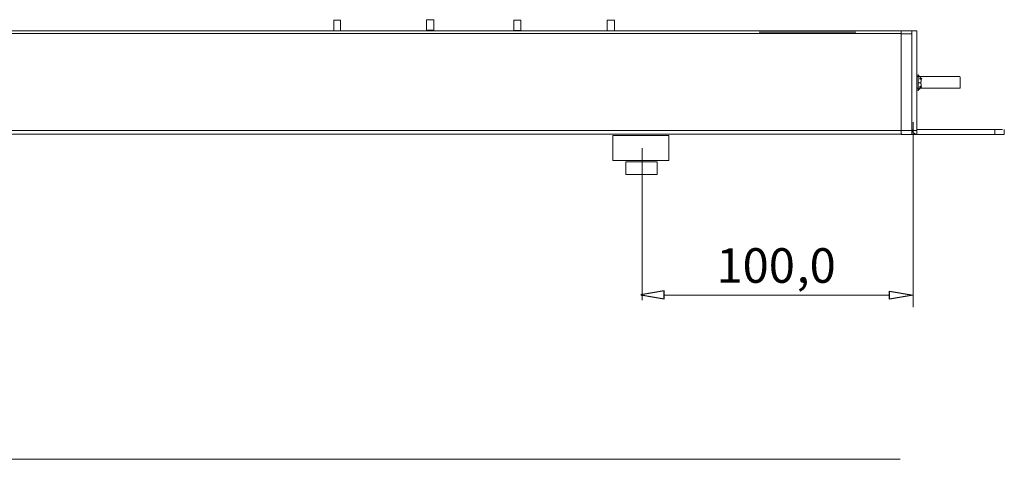
# Model space of a CAD drawing. Units: millimetres. Extents: x 1882 to 3887, y 2078 to 2795.
# Drawn here: x 2895 to 3528, y 2465 to 2748 of the extents above; entities that cross this region are included whole.
import ezdxf

# ---------------------------------------------------------------- set-up
doc = ezdxf.new("R2010")
doc.units = ezdxf.units.MM
doc.layers.add('layer 1', color=7, linetype='Continuous')
doc.styles.add('0', font='arial.ttf', dxfattribs={"height": 1})

msp = doc.modelspace()

# ---------------------------------------------------------------- linework, layer by layer
at = {"layer": 'layer 1', "color": 250, "lineweight": 9}
for points in [[(3276.23, 2657.06), (3312.38, 2657.06), (3312.38, 2673.13), (3276.23, 2673.13), (3276.23, 2657.06)], [(3284.66, 2648.22), (3304.74, 2648.22), (3304.74, 2656.26), (3284.66, 2656.26), (3284.66, 2648.22)]]:
    msp.add_lwpolyline(points, close=True, dxfattribs=at)
at = {"layer": 'layer 1'}
for centre in [(3474.3, 2709.78), (3474.3, 2704.5)]:
    msp.add_ellipse(centre, major_axis=(0, 0.381), ratio=1, dxfattribs=at)
at = {"layer": 'layer 1', "lineweight": 9}
for points in [[(3096.81, 2740.48), (3096.81, 2740.48), (3096.81, 2747.25), (3096.81, 2747.25)], [(3156.56, 2740.88), (3156.56, 2740.88), (3156.56, 2747.65), (3156.56, 2747.65)], [(3212.59, 2740.68), (3212.59, 2740.68), (3212.59, 2747.45), (3212.59, 2747.45)], [(3272.72, 2740.53), (3272.72, 2740.53), (3272.72, 2747.3), (3272.72, 2747.3)], [(3461.75, 2740.59), (3461.75, 2740.59), (2222.04, 2740.59), (2222.04, 2740.59)], [(3461.75, 2738.69), (3461.75, 2738.69), (2222.04, 2738.69), (2222.04, 2738.69)], [(3096.81, 2740.48), (3096.81, 2740.48), (3101.25, 2740.48), (3101.25, 2740.48)], [(3156.56, 2740.88), (3156.56, 2740.88), (3161.21, 2740.88), (3161.21, 2740.88)], [(3212.59, 2740.68), (3212.59, 2740.68), (3217.04, 2740.68), (3217.04, 2740.68)], [(3272.72, 2740.53), (3272.72, 2740.53), (3277.37, 2740.53), (3277.37, 2740.53)], [(3432.56, 2739.65), (3432.56, 2739.65), (3370.38, 2739.65), (3370.38, 2739.65)], [(3461.69, 2740.55), (3461.69, 2740.55), (3468.67, 2740.55), (3468.67, 2740.55)], [(3461.69, 2738.64), (3461.69, 2738.64), (3468.67, 2738.64), (3468.67, 2738.64)], [(3468.67, 2740.55), (3468.67, 2740.55), (3471.85, 2740.55), (3471.85, 2740.55)], [(3468.67, 2673.92), (3468.67, 2673.92), (3468.67, 2737.37), (3468.67, 2737.37)], [(3471.85, 2673.92), (3471.85, 2673.92), (3471.85, 2740.55), (3471.85, 2740.55)], [(3461.69, 2722.14), (3461.69, 2722.14), (3461.69, 2724.68), (3461.69, 2724.68)], [(3461.69, 2717.49), (3461.69, 2717.49), (3461.69, 2720.24), (3461.69, 2720.24)], [(3461.69, 2713.05), (3461.69, 2713.05), (3461.69, 2715.59), (3461.69, 2715.59)], [(3461.69, 2708.4), (3461.69, 2708.4), (3461.69, 2711.14), (3461.69, 2711.14)], [(3499.35, 2711.08), (3499.35, 2711.08), (3471.92, 2711.08), (3471.92, 2711.08)], [(3472.4, 2711.9), (3472.4, 2711.9), (3472.4, 2712.11), (3472.4, 2712.11)], [(3472.61, 2702.17), (3472.61, 2702.17), (3472.61, 2712.11), (3472.61, 2712.11)], [(3499.6, 2710.93), (3499.6, 2710.93), (3499.6, 2703.61), (3499.6, 2703.61)], [(3461.69, 2703.95), (3461.69, 2703.95), (3461.69, 2706.49), (3461.69, 2706.49)], [(3472.4, 2707.03), (3472.4, 2707.03), (3474.3, 2707.03), (3474.3, 2707.03)], [(3474.3, 2709.78), (3474.3, 2709.78), (3474.3, 2710), (3474.3, 2710)], [(3474.3, 2707.88), (3474.3, 2707.88), (3474.51, 2707.88), (3474.51, 2707.88)], [(3474.3, 2706.4), (3474.3, 2706.4), (3474.3, 2707.88), (3474.3, 2707.88)], [(3474.51, 2706.4), (3474.51, 2706.4), (3474.3, 2706.4), (3474.3, 2706.4)], [(3474.3, 2704.29), (3474.3, 2704.29), (3474.3, 2704.5), (3474.3, 2704.5)], [(3474.51, 2707.88), (3474.51, 2707.88), (3474.51, 2708.09), (3474.51, 2708.09)], [(3474.51, 2706.19), (3474.51, 2706.19), (3474.51, 2706.4), (3474.51, 2706.4)], [(3474.51, 2706.19), (3474.51, 2706.19), (3474.51, 2706.4), (3474.51, 2706.4)], [(3461.69, 2699.51), (3461.69, 2699.51), (3461.69, 2702.05), (3461.69, 2702.05)], [(3461.69, 2694.86), (3461.69, 2694.86), (3461.69, 2697.4), (3461.69, 2697.4)], [(3499.59, 2703.61), (3499.59, 2703.61), (3472.22, 2703.61), (3472.22, 2703.61)], [(3472.4, 2702.17), (3472.4, 2702.17), (3472.4, 2702.38), (3472.4, 2702.38)], [(3472.4, 2702.17), (3472.4, 2702.17), (3472.4, 2702.38), (3472.4, 2702.38)], [(3461.69, 2673.92), (3461.69, 2673.92), (3461.69, 2692.95), (3461.69, 2692.95)], [(3469.5, 2681.76), (3469.5, 2681.76), (3469.5, 2562.78), (3469.5, 2562.78)], [(3461.75, 2676.5), (3461.75, 2676.5), (1966.38, 2676.5), (1966.38, 2676.5)], [(1966.38, 2673.96), (1966.38, 2673.96), (3462.31, 2673.96), (3462.31, 2673.96)], [(3471, 2676.46), (3471, 2676.46), (3461.69, 2676.46), (3461.69, 2676.46)], [(3471, 2673.92), (3471, 2673.92), (3461.69, 2673.92), (3461.69, 2673.92)], [(3471.85, 2676.46), (3471.85, 2676.46), (3468.67, 2676.46), (3468.67, 2676.46)], [(3468.67, 2673.92), (3468.67, 2673.92), (3471.85, 2673.92), (3471.85, 2673.92)], [(3526.83, 2677.09), (3526.83, 2677.09), (3471.85, 2677.09), (3471.85, 2677.09)], [(3528.03, 2673.92), (3528.03, 2673.92), (3471.85, 2673.92), (3471.85, 2673.92)], [(3521.9, 2673.92), (3521.9, 2673.92), (3521.9, 2677.09), (3521.9, 2677.09)], [(3528.04, 2673.92), (3528.04, 2673.92), (3528.04, 2677.09), (3528.04, 2677.09)], [(3295.09, 2665.09), (3295.09, 2665.09), (3295.09, 2567.28), (3295.09, 2567.28)], [(3309.4, 2570.5), (3309.4, 2570.5), (3454.27, 2570.5), (3454.27, 2570.5)], [(1972.48, 2465.03), (1972.48, 2465.03), (3461.02, 2465.03), (3461.02, 2465.03)]]:
    msp.add_open_spline(points, degree=3, dxfattribs=at)
for points, knots in [([(3101.25, 2740.48), (3101.25, 2740.48), (3101.25, 2747.25), (3101.25, 2747.25), (3101.25, 2747.25), (3101.25, 2747.25), (3096.81, 2747.25), (3096.81, 2747.25)], [0, 0, 0, 0, 0.333333, 0.333333, 0.333333, 0.333333, 1, 1, 1, 1]), ([(3161.21, 2740.88), (3161.21, 2740.88), (3161.21, 2747.65), (3161.21, 2747.65), (3161.21, 2747.65), (3161.21, 2747.65), (3156.56, 2747.65), (3156.56, 2747.65)], [0, 0, 0, 0, 0.333333, 0.333333, 0.333333, 0.333333, 1, 1, 1, 1]), ([(3217.04, 2740.68), (3217.04, 2740.68), (3217.04, 2747.45), (3217.04, 2747.45), (3217.04, 2747.45), (3217.04, 2747.45), (3212.59, 2747.45), (3212.59, 2747.45)], [0, 0, 0, 0, 0.333333, 0.333333, 0.333333, 0.333333, 1, 1, 1, 1]), ([(3277.37, 2740.53), (3277.37, 2740.53), (3277.37, 2747.3), (3277.37, 2747.3), (3277.37, 2747.3), (3277.37, 2747.3), (3272.72, 2747.3), (3272.72, 2747.3)], [0, 0, 0, 0, 0.333333, 0.333333, 0.333333, 0.333333, 1, 1, 1, 1]), ([(3461.69, 2673.92), (3461.69, 2673.92), (3461.69, 2740.55), (3461.69, 2740.55), (3461.69, 2740.55), (3461.69, 2740.55), (3461.69, 2726.59), (3461.69, 2726.59)], [0, 0, 0, 0, 0.333333, 0.333333, 0.333333, 0.333333, 1, 1, 1, 1]), ([(3468.67, 2734.2), (3468.67, 2734.2), (3468.67, 2673.92), (3468.67, 2673.92), (3468.67, 2673.92), (3468.67, 2673.92), (3468.67, 2740.55), (3468.67, 2740.55)], [0, 0, 0, 0, 0.333333, 0.333333, 0.333333, 0.333333, 1, 1, 1, 1]), ([(3474.3, 2709.78), (3474.3, 2709.78), (3473.88, 2710.42), (3473.88, 2710.42), (3473.88, 2710.42), (3473.88, 2710.42), (3473.67, 2711.05), (3473.67, 2711.05), (3473.67, 2711.05), (3473.67, 2711.05), (3473.03, 2711.48), (3473.03, 2711.48), (3473.03, 2711.48), (3473.03, 2711.48), (3472.61, 2712.11), (3472.61, 2712.11)], [0, 0, 0, 0, 0.2, 0.2, 0.2, 0.2, 0.4, 0.4, 0.4, 0.4, 0.6, 0.6, 0.6, 0.6, 1, 1, 1, 1]), ([(3472.61, 2702.17), (3472.61, 2702.17), (3473.03, 2702.8), (3473.03, 2702.8), (3473.03, 2702.8), (3473.03, 2702.8), (3473.67, 2703.23), (3473.67, 2703.23), (3473.67, 2703.23), (3473.67, 2703.23), (3473.88, 2703.86), (3473.88, 2703.86), (3473.88, 2703.86), (3473.88, 2703.86), (3474.3, 2704.5), (3474.3, 2704.5)], [0, 0, 0, 0, 0.2, 0.2, 0.2, 0.2, 0.4, 0.4, 0.4, 0.4, 0.6, 0.6, 0.6, 0.6, 1, 1, 1, 1]), ([(3472.61, 2702.17), (3472.61, 2702.17), (3473.03, 2702.8), (3473.03, 2702.8), (3473.03, 2702.8), (3473.03, 2702.8), (3473.67, 2703.23), (3473.67, 2703.23), (3473.67, 2703.23), (3473.67, 2703.23), (3473.88, 2703.86), (3473.88, 2703.86), (3473.88, 2703.86), (3473.88, 2703.86), (3474.3, 2704.5), (3474.3, 2704.5)], [0, 0, 0, 0, 0.2, 0.2, 0.2, 0.2, 0.4, 0.4, 0.4, 0.4, 0.6, 0.6, 0.6, 0.6, 1, 1, 1, 1]), ([(3474.51, 2708.09), (3474.51, 2708.09), (3474.51, 2709.36), (3474.51, 2709.36), (3474.51, 2709.36), (3474.51, 2709.36), (3474.3, 2709.36), (3474.3, 2709.36), (3474.3, 2709.36), (3474.3, 2709.36), (3474.3, 2709.78), (3474.3, 2709.78)], [0, 0, 0, 0, 0.25, 0.25, 0.25, 0.25, 0.5, 0.5, 0.5, 0.5, 1, 1, 1, 1]), ([(3474.3, 2704.5), (3474.3, 2704.5), (3474.3, 2704.71), (3474.3, 2704.71), (3474.3, 2704.71), (3474.3, 2704.71), (3474.51, 2704.92), (3474.51, 2704.92), (3474.51, 2704.92), (3474.51, 2704.92), (3474.51, 2706.19), (3474.51, 2706.19)], [0, 0, 0, 0, 0.25, 0.25, 0.25, 0.25, 0.5, 0.5, 0.5, 0.5, 1, 1, 1, 1]), ([(3468.88, 2677.09), (3468.88, 2677.09), (3468.88, 2676.25), (3468.88, 2676.25), (3468.88, 2676.25), (3468.88, 2676.25), (3469.73, 2674.98), (3469.73, 2674.98), (3469.73, 2674.98), (3469.73, 2674.98), (3470.37, 2674.55), (3470.37, 2674.55), (3470.37, 2674.55), (3470.37, 2674.55), (3471, 2674.13), (3471, 2674.13), (3471, 2674.13), (3471, 2674.13), (3471.85, 2674.13), (3471.85, 2674.13)], [0, 0, 0, 0, 0.166667, 0.166667, 0.166667, 0.166667, 0.333333, 0.333333, 0.333333, 0.333333, 0.5, 0.5, 0.5, 0.5, 0.666667, 0.666667, 0.666667, 0.666667, 1, 1, 1, 1])]:
    msp.add_open_spline(points, degree=3, knots=knots, dxfattribs=at)
at = {"layer": 'layer 1'}
for points in [[(3309.4, 2573.24), (3309.4, 2573.24), (3309.4, 2568.17), (3309.4, 2568.17), (3309.4, 2568.17), (3309.4, 2568.17), (3294.38, 2570.71), (3294.38, 2570.71), (3294.38, 2570.71), (3294.38, 2570.71), (3309.4, 2573.24), (3309.4, 2573.24)], [(3454.27, 2573.03), (3454.27, 2573.03), (3454.27, 2567.96), (3454.27, 2567.96), (3454.27, 2567.96), (3454.27, 2567.96), (3469.5, 2570.5), (3469.5, 2570.5), (3469.5, 2570.5), (3469.5, 2570.5), (3454.27, 2573.03), (3454.27, 2573.03)]]:
    msp.add_open_spline(points, degree=3, knots=[0, 0, 0, 0, 0.25, 0.25, 0.25, 0.25, 0.5, 0.5, 0.5, 0.5, 1, 1, 1, 1], dxfattribs=at)

# ---------------------------------------------------------------- texts
at = {"layer": 'layer 1', "color": 250, "style": '0'}
for s, p in [('100', (3342.92, 2578.51)), (',0', (3394.41, 2578.51))]:
    msp.add_text(s, height=22.218, dxfattribs=at).set_placement(p)

doc.saveas('drawing.dxf')
